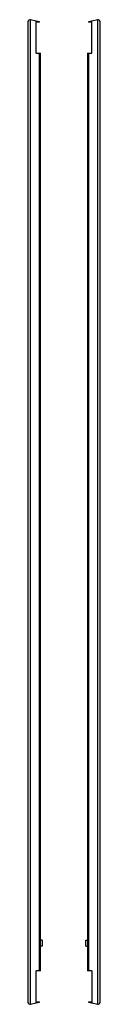
# Model space of a CAD drawing. Units: millimetres. Extents: x 539 to 639, y 135 to 1502.
import ezdxf

# ---------------------------------------------------------------- set-up
doc = ezdxf.new("R2010")
doc.units = ezdxf.units.MM
doc.header["$LTSCALE"] = 106.70298
doc.layers.get('0').update_dxf_attribs({"linetype": 'CONTINUOUS'})

msp = doc.modelspace()

# ---------------------------------------------------------------- linework, layer by layer
at = {"color": 7, "linetype": 'Continuous'}
for p, q in [((538.7, 1498.7), (538.7, 138.2)), ((542.4, 135.3), (542.4, 1501.6)), ((550.2, 1499.8), (542.4, 1501.6)), ((550.2, 1455.3), (550.2, 1499.8)), ((554.7, 1498.8), (550.3, 1499.8)), ((550.7, 1498.2), (550.3, 1498.3)), ((554.6, 1498.2), (550.7, 1498.2)), ((554.6, 1498.2), (554.7, 1498.8)), ((627.1, 1499.8), (622.7, 1498.8)), ((622.7, 1498.8), (622.9, 1498.2)), ((626.8, 1498.2), (622.9, 1498.2)), ((627.2, 1498.3), (626.8, 1498.2)), ((635.1, 1501.6), (627.2, 1499.8)), ((627.2, 1455.3), (627.2, 1499.8)), ((635.1, 1501.6), (635.1, 135.3)), ((638.7, 138.2), (638.7, 1498.7)), ((550.2, 1455.3), (556.2, 1455.3)), ((554.3, 1455.3), (554.3, 181.6)), ((556.2, 181.6), (556.2, 1455.3)), ((621.2, 1455.3), (621.2, 181.6)), ((621.2, 1455.3), (627.2, 1455.3)), ((623.2, 181.6), (623.2, 1455.3)), ((558.2, 224.1), (556.2, 224.1)), ((558.2, 224.1), (558.2, 216.1)), ((619.2, 224.1), (621.2, 224.1)), ((619.2, 216.1), (619.2, 224.1)), ((558.2, 216.1), (556.2, 216.1)), ((619.2, 216.1), (621.2, 216.1)), ((556.2, 181.6), (550.2, 181.6)), ((550.2, 137.1), (550.2, 181.6)), ((627.2, 181.6), (621.2, 181.6)), ((627.2, 181.6), (627.2, 137.1)), ((542.4, 135.3), (550.2, 137.1)), ((550.3, 138.7), (550.7, 138.8)), ((550.3, 137.1), (554.7, 138.2)), ((550.7, 138.8), (554.6, 138.8)), ((554.7, 138.2), (554.6, 138.8)), ((622.9, 138.8), (622.7, 138.2)), ((622.7, 138.2), (627.1, 137.1)), ((622.9, 138.8), (626.8, 138.8)), ((626.8, 138.8), (627.2, 138.7)), ((627.2, 137.1), (635.1, 135.3))]:
    msp.add_line(p, q, dxfattribs=at)
for centre, start, end in [((541.8, 1498.6), 77.8082, 179.0385), ((635.7, 1498.6), 0.9615, 102.1918), ((541.8, 138.3), 180.9615, 282.1918), ((635.7, 138.3), 257.8082, 359.0385)]:
    msp.add_arc(centre, 3.04, start, end, dxfattribs=at)

doc.saveas('drawing.dxf')
